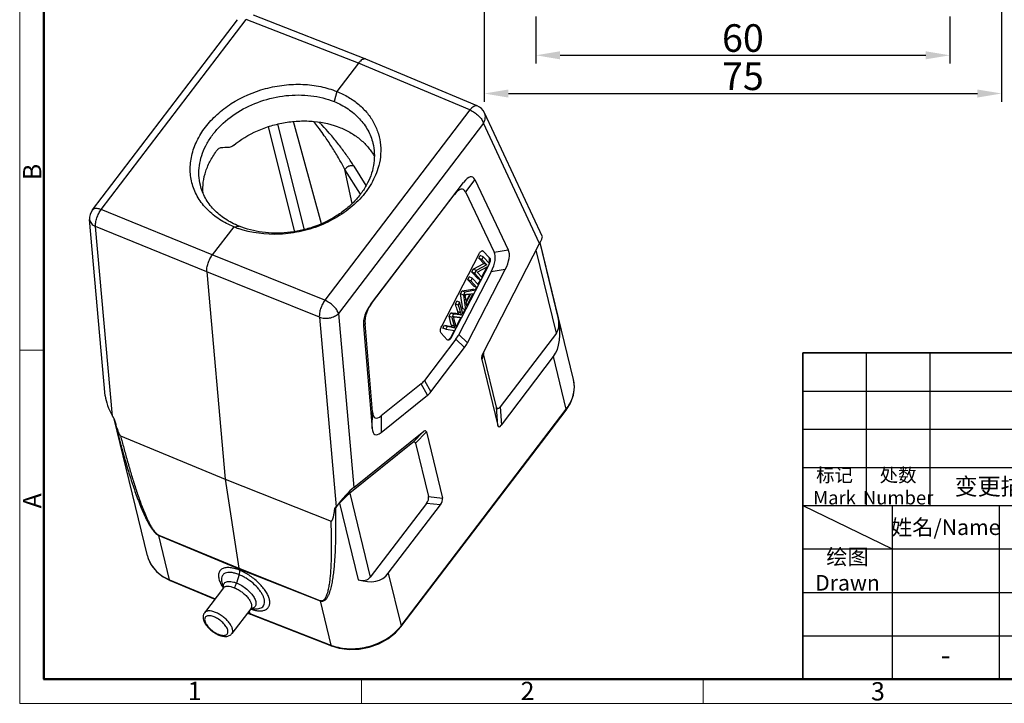
# Model space of a CAD drawing. Units: millimetres. Extents: x 1943 to 2240, y 14 to 224.
# Drawn here: x 1943 to 2086, y 14 to 113 of the extents above; entities that cross this region are included whole.
import ezdxf

# ---------------------------------------------------------------- set-up
doc = ezdxf.new("R2010")
doc.units = ezdxf.units.MM
doc.header["$LTSCALE"] = 65.395
doc.header["$PDMODE"] = 3
doc.header["$PDSIZE"] = 8
doc.layers.get('0').update_dxf_attribs({"linetype": 'CONTINUOUS', "lineweight": 30})
doc.layers.get('Defpoints').update_dxf_attribs({"linetype": 'CONTINUOUS'})
doc.layers.add('02___PRT_ALL_AXES', color=7, linetype='CONTINUOUS')
doc.layers.add('06___PRT_ALL_SURFS', color=7, linetype='CONTINUOUS')
doc.layers.add('Dim', color=3, linetype='CONTINUOUS', lineweight=15)
doc.layers.add('图框', color=7, linetype='CONTINUOUS', lineweight=20)
doc.styles.add('Romans字体', font='romans.shx', dxfattribs={"width": 0.75})
doc.styles.get("Standard").update_dxf_attribs({"font": 'SIMFANG.TTF', "width": 0.75})
doc.dimstyles.new('01', dxfattribs={"dimtxt": 4, "dimasz": 3.5, "dimexe": 1.2, "dimexo": 0.2, "dimgap": 0.5, "dimtad": 1, "dimdsep": 46, "dimtxsty": 'Romans字体', "dimcen": 0, "dimclrd": 1, "dimclre": 6, "dimclrt": 4, "dimazin": 2, "dimtfac": 1, "dimtofl": 0, "dimtmove": 0, "dimatfit": 3, "dimfxl": 1, "dimtolj": 1, "dimtzin": 0, "dimarcsym": 0})

# ---------------------------------------------------------------- blocks, each defined once
blk = doc.blocks.new('A4图框-NEW')
at = {"layer": '图框', "color": 1, "lineweight": 18}
for p, q in [((833.41, 690.53), (833.41, 480.53)), ((833.41, 480.53), (1130.41, 480.53))]:
    blk.add_line(p, q, dxfattribs=at)
at = {"layer": '图框', "lineweight": 50}
for p, q in [((836.91, 484.02), (836.91, 675.02)), ((836.85, 484.03), (1126.93, 484.03))]:
    blk.add_line(p, q, dxfattribs=at)
at = {"layer": '图框', "color": 6}
for p, q in [((836.91, 531.71), (833.41, 531.71)), ((882.95, 484.03), (882.95, 480.53)), ((932.48, 484.03), (932.48, 480.53))]:
    blk.add_line(p, q, dxfattribs=at)
at = {"layer": '图框', "lineweight": 35}
for q in [(1126.93, 531.33), (946.93, 484.03)]:
    blk.add_line((946.93, 531.33), q, dxfattribs=at)
at = {"layer": '图框', "lineweight": -3}
for p, q in [((956.15, 531.33), (956.15, 509.21)), ((965.36, 531.33), (965.36, 509.21)), ((946.93, 525.8), (1036.65, 525.8)), ((946.93, 520.27), (1036.65, 520.27)), ((946.93, 514.74), (1036.65, 514.74)), ((946.93, 509.21), (1036.65, 509.21)), ((946.93, 509.21), (959.91, 502.91)), ((959.91, 509.21), (959.91, 484.03)), ((975.41, 509.21), (975.41, 484.03)), ((946.93, 502.91), (1036.65, 502.91)), ((946.93, 496.62), (1036.65, 496.62)), ((946.93, 490.33), (1036.65, 490.33))]:
    blk.add_line(p, q, dxfattribs=at)
at = {"layer": '图框', "color": 6, "char_height": 2.65, "width": 2.5579, "attachment_point": 1, "rotation": 90, "style": 'Romans字体'}
for s, insert in [('B', (833.9, 556.37)), ('A', (833.9, 508.79))]:
    blk.add_mtext(s, dxfattribs=dict(at, insert=insert))
at = {"layer": '图框', "attachment_point": 5}
for s, insert, char_height, width in [('{\\fSimSun|b0|i0|c134|p2;标记\\P\\Fromans|c134;Mark}', (951.54, 511.97), 1.959, 9.2182), ('{\\fSimSun|b0|i0|c134|p2;处数\\P\\Fromans|c134;Number }', (960.76, 511.97), 1.959, 9.2182), ('  变更描述{\\Fromans|c134;/Description}', (984.51, 511.97), 2.4487, 38.2879), ('姓名{\\Fromans|c134;/Name\\Ftxt|c134; }', (967.66, 506.06), 2.2528, 15.5018), ('{\\fSimSun|b0|i0|c134|p2;绘图\\P\\Fromans|c134;Drawn\\Ftxt|c134; }', (953.42, 499.88), 2.2528, 12.9801)]:
    blk.add_mtext(s, dxfattribs=dict(at, insert=insert, char_height=char_height, width=width))
at = {"layer": '图框', "color": 3, "insert": (967.66, 487.18), "char_height": 2.99, "width": 15.5018, "attachment_point": 5, "style": 'Romans字体'}
blk.add_mtext('-', dxfattribs=at)
at = {"layer": '图框', "color": 6, "char_height": 2.65, "width": 2.5579, "attachment_point": 1, "style": 'Romans字体'}
for s, insert in [('1', (857.76, 483.65)), ('2', (906.03, 483.65)), ('3', (956.83, 483.6))]:
    blk.add_mtext(s, dxfattribs=dict(at, insert=insert))
blk = doc.blocks.new('*D2')
at = {"layer": 'Defpoints', "color": 0, "transparency": 16777216}
for p in [(2017.88, 113.55), (2077.88, 113.55), (2077.88, 107.73)]:
    blk.add_point(p, dxfattribs=at)
at = {"layer": 'Dim', "color": 6, "lineweight": -2, "transparency": 16777216}
for p, q in [((2017.88, 113.35), (2017.88, 106.53)), ((2077.88, 113.35), (2077.88, 106.53))]:
    blk.add_line(p, q, dxfattribs=at)
at = {"layer": 'Dim', "color": 1, "lineweight": -2, "transparency": 16777216}
blk.add_line((2021.38, 107.73), (2074.38, 107.73), dxfattribs=at)
at = {"layer": 'Dim', "color": 1, "transparency": 16777216}
for points in [[(2021.38, 108.31), (2021.38, 107.14), (2017.88, 107.73)], [(2074.38, 108.31), (2074.38, 107.14), (2077.88, 107.73)]]:
    blk.add_solid(points, dxfattribs=at)
at = {"layer": 'Dim', "color": 4, "transparency": 16777216, "insert": (2047.88, 110.23), "char_height": 4, "attachment_point": 5, "style": 'Romans字体'}
blk.add_mtext('\\A1;60', dxfattribs=at)
blk = doc.blocks.new('*D5')
at = {"layer": 'Defpoints', "color": 0, "transparency": 16777216}
for p in [(2010.38, 117.15), (2085.38, 117.15), (2085.38, 102.19)]:
    blk.add_point(p, dxfattribs=at)
at = {"layer": 'Dim', "color": 6, "lineweight": -2, "transparency": 16777216}
for p, q in [((2010.38, 116.95), (2010.38, 100.99)), ((2085.38, 116.95), (2085.38, 100.99))]:
    blk.add_line(p, q, dxfattribs=at)
at = {"layer": 'Dim', "color": 1, "lineweight": -2, "transparency": 16777216}
blk.add_line((2013.88, 102.19), (2081.88, 102.19), dxfattribs=at)
at = {"layer": 'Dim', "color": 1, "transparency": 16777216}
for points in [[(2013.88, 102.77), (2013.88, 101.6), (2010.38, 102.19)], [(2081.88, 102.77), (2081.88, 101.6), (2085.38, 102.19)]]:
    blk.add_solid(points, dxfattribs=at)
at = {"layer": 'Dim', "color": 4, "transparency": 16777216, "insert": (2047.88, 104.69), "char_height": 4, "attachment_point": 5, "style": 'Romans字体'}
blk.add_mtext('\\A1;75', dxfattribs=at)

msp = doc.modelspace()

# ---------------------------------------------------------------- linework, layer by layer
at = {"color": 7, "linetype": 'Continuous'}
for p, q in [((1953.575, 85.302), (1974.608, 112.89)), ((1954.845, 85.351), (1975.879, 112.938)), ((1992.146, 106.578), (1975.879, 112.938)), ((1993.198, 107.178), (1976.927, 113.54)), ((1993.207, 107.175), (1993.198, 107.178)), ((2009.376, 100.396), (1993.207, 107.175)), ((1992.146, 106.578), (1989.028, 102.488)), ((2008.311, 99.801), (1992.146, 106.578)), ((1989.028, 102.488), (1988.607, 101.025)), ((2008.311, 99.801), (1987.278, 72.214)), ((2018.813, 81.394), (2010.415, 99.397)), ((1979.035, 97.37), (1982.873, 82.158)), ((1980.396, 97.756), (1984.259, 82.446)), ((1986.769, 83.295), (1982.706, 98.139)), ((2010.264, 97.878), (1989.231, 70.291)), ((2018.407, 80.423), (2010.264, 97.878)), ((1993.273, 88.861), (1991.5, 91.645)), ((1991.231, 86.233), (1990.188, 91.157)), ((1992.449, 87.607), (1990.188, 91.157)), ((1993.885, 71.567), (2007.39, 89.28)), ((2006.039, 87.501), (2007.39, 89.28)), ((2009.027, 89.701), (2007.677, 87.922)), ((2009.027, 89.701), (2013.869, 79.531)), ((1970.958, 78.788), (1954.845, 85.351)), ((1955.442, 58.352), (1953.173, 83.913)), ((1956.485, 55.428), (1954.046, 82.911)), ((1970.158, 76.348), (1954.046, 82.911)), ((1974.077, 82.878), (1970.958, 78.788)), ((1974.077, 82.878), (1974.834, 82.959)), ((2010.17, 64.44), (2018.407, 80.423)), ((2021.116, 69.73), (2018.479, 80.565)), ((2023.328, 60.728), (2018.494, 80.595)), ((1987.278, 72.214), (1970.958, 78.788)), ((2011.823, 79.213), (2013.869, 79.531)), ((2020.837, 67.457), (2017.914, 79.467)), ((1970.158, 76.348), (1972.827, 46.288)), ((1986.478, 69.774), (1970.158, 76.348)), ((2007.958, 66.049), (2013.429, 76.666)), ((2013.429, 76.666), (2011.383, 76.348)), ((1993.885, 71.567), (1994.102, 71.844)), ((1989.231, 70.291), (1991.468, 45.089)), ((1986.478, 69.774), (1988.918, 42.291)), ((1993.102, 68.805), (1992.884, 68.528)), ((1992.884, 68.528), (1994.134, 53.65)), ((2006.699, 67.259), (2007.958, 66.049)), ((2020.837, 67.457), (2012.691, 56.772)), ((2007.523, 65.355), (2006.264, 66.564)), ((2002.644, 58.955), (2007.523, 65.355)), ((2010.295, 64.442), (2010.014, 63.651)), ((2010.069, 64.208), (2010.17, 64.44)), ((2010.014, 63.651), (2012.343, 54.077)), ((2012.859, 54.133), (2020.419, 64.048)), ((2022.27, 56.441), (2020.419, 64.048)), ((2002.164, 58.45), (2001.232, 60.088)), ((2001.712, 60.593), (2002.644, 58.955)), ((1995.418, 53.044), (2002.164, 58.45)), ((1994.134, 53.65), (1994.172, 56.065)), ((1998.304, 24.895), (2022.252, 56.306)), ((1998.322, 25.03), (2022.27, 56.441)), ((2012.343, 54.077), (2012.175, 56.717)), ((2012.691, 56.772), (2012.859, 54.133)), ((1956.534, 55.344), (1956.632, 55.176)), ((1961.543, 35.189), (1956.721, 55.005)), ((1995.456, 55.46), (1995.418, 53.044)), ((1991.468, 45.089), (2001.616, 53.22)), ((2000.043, 51.58), (2001.616, 53.22)), ((2001.987, 53.124), (2000.415, 51.483)), ((2001.987, 53.124), (2004.317, 43.55)), ((1957.654, 52.569), (1972.827, 46.288)), ((2000.043, 51.58), (1990.899, 44.252)), ((1972.827, 46.288), (1988.175, 40.206)), ((1972.827, 46.288), (1974.814, 33.361)), ((1990.899, 44.252), (1993.862, 32.076)), ((2002.295, 43.758), (2004.317, 43.55)), ((1988.732, 42.044), (1988.918, 42.291)), ((1989.419, 42.813), (1992.122, 31.702)), ((2002.008, 42.761), (1993.862, 32.076)), ((1996.471, 32.637), (2004.03, 42.553)), ((2004.03, 42.553), (2002.008, 42.761)), ((1963.194, 38.177), (1974.814, 33.361)), ((1963.205, 38.12), (1974.825, 33.303)), ((1964.768, 31.699), (1963.205, 38.12)), ((1974.814, 33.361), (1986.567, 28.71)), ((1974.825, 33.303), (1986.578, 28.652)), ((1974.825, 33.303), (1974.878, 33.089)), ((1964.768, 31.699), (1971.35, 28.929)), ((1964.845, 31.587), (1971.304, 28.87)), ((1974.829, 32.439), (1974.479, 31.223)), ((1996.471, 32.637), (1998.322, 25.03)), ((1972.361, 31.309), (1972.575, 30.542)), ((1972.557, 30.512), (1972.559, 30.515)), ((1986.578, 28.652), (1988.141, 22.231)), ((1976.535, 27.484), (1976.533, 27.481)), ((1976.535, 27.484), (1976.558, 27.508)), ((1976.543, 27.492), (1977.312, 27.486)), ((1976.558, 27.508), (1976.566, 27.514)), ((1976.566, 27.514), (1976.576, 27.522)), ((1976.065, 26.867), (1976.489, 26.688)), ((1976.111, 26.926), (1976.408, 26.802)), ((1976.408, 26.802), (1988.141, 22.231)), ((1976.489, 26.688), (1976.491, 26.688)), ((1976.491, 26.688), (1988.223, 22.117)), ((1997.499, 24.006), (1998.304, 24.895))]:
    msp.add_line(p, q, dxfattribs=at)
for points in [[(2022.252, 56.306), (2022.875, 57.296), (2023.316, 58.481), (2023.458, 59.683), (2023.326, 60.737)], [(1961.543, 35.189), (1961.665, 34.774), (1962.16, 33.758), (1962.897, 32.858), (1963.85, 32.106), (1964.845, 31.587)], [(1972.592, 30.534), (1972.591, 30.574), (1972.583, 30.556), (1972.559, 30.515)], [(1988.223, 22.117), (1989.373, 21.774), (1990.786, 21.593), (1992.252, 21.645), (1993.714, 21.928), (1995.112, 22.431), (1996.391, 23.132), (1997.499, 24.006)]]:
    msp.add_lwpolyline(points, dxfattribs=at)
for centre, radius, start, end in [((2008.602, 98.551), 2, 25.00746, 67.25839), ((1955.166, 84.089), 2.001, 142.68061, 185.05481), ((1979.112, 95.069), 13.19, 247.55989, 250.53754), ((2019.062, 59.694), 4.39, 0.71316, 13.62453), ((1986.03, 72.465), 34.105, 209.96927, 210.13408), ((1917.372, 32.293), 45.442, 29.9898, 30.23612), ((1957.247, 55.309), 0.6, 209.3844, 211.63798), ((2033.069, 3.086), 59.022, 137.69418, 138.53147), ((2031.079, 40.029), 56.249, 193.19016, 193.60066), ((1978.417, 33.061), 5.934, 251.34363, 251.46344), ((1978.409, 33.036), 5.908, 251.46342, 251.60508), ((1976.387, 28.876), 1.382, 276.30208, 277.50018), ((1978.401, 33.011), 5.881, 251.60509, 251.7318), ((1976.393, 28.829), 1.335, 277.50186, 278.41927), ((1992.688, 29.336), 7.091, 318.36903, 321.73816), ((1992.909, 29.158), 6.806, 321.76054, 322.67252), ((1973.296, 27.07), 3.652, 246.09143, 247.9383), ((1972.94, 26.502), 2.917, 247.93477, 250.19271), ((1990.722, 28.852), 7.106, 248.70196, 249.57187), ((1990.791, 29.039), 7.306, 249.57652, 252.44646)]:
    msp.add_arc(centre, radius, start, end, dxfattribs=at)
for centre, major_axis, ratio, start_param, end_param in [((2005.522, 78.549), (3.094, 11.564), 0.1916842, -0.2212618, 0.4363742), ((2017.58, 79.307), (1.225, 2.098), 0.0761635, -0.9666042, -0.0529028), ((2007.351, 74.708), (6.343, 5.102), 0.4121828, -0.7487031, -0.0975441), ((1998.806, 69.74), (5.732, 2.085), 0.738393, 2.2862854, 2.9437927), ((2012.203, 74.728), (-7.457, 11.392), 0.4644972, -2.9788588, -2.2991849), ((2017.55, 71.729), (-2.983, 4.557), 0.4644972, -2.9788588, -2.2991849), ((2005.288, 70.705), (-0.519, 6.415), 0.5412363, -2.5995008, -2.4256337), ((2011.86, 64.768), (1.752, 1.318), 0.4851561, 2.5087397, 2.9359347), ((2001.824, 66.161), (0.523, 8.031), 0.3460534, -2.8352164, -2.6613493), ((1957.632, 56.306), (-1.811, 3.308), 0.3789471, 0.7140777, 1.6288134), ((1999.278, 64.122), (4.735, 11.38), 0.179811, -3.4755662, -2.8242778), ((2000.623, 50.029), (1.244, 3.276), 0.1899142, -0.2699455, 0.3117996), ((2013.605, 57.595), (1.124, 3.727), 0.1740991, -3.4294886, -2.7067544), ((1990.035, 43.18), (1.809, 2.103), 0.1117361, 0.5387654, 2.1008351), ((1989.251, 41.79), (2.383, 2.82), 0.1483892, 0.6479256, 1.3275994), ((2002.368, 42.857), (1.908, 0.816), 0.6125692, -0.8246647, -0.1019304), ((1988.255, 43.317), (-7.457, 11.392), 0.4644972, -3.6585326, -2.9788588), ((1990.575, 36.348), (-2.983, 4.557), 0.4644972, -3.6585326, -2.9788588)]:
    msp.add_ellipse(centre, major_axis=major_axis, ratio=ratio, start_param=start_param, end_param=end_param, dxfattribs=at)
for points, knots in [([(1993.198, 107.178), (1993.163, 107.192), (1993.086, 107.21), (1992.963, 107.204), (1992.832, 107.168), (1992.642, 107.075), (1992.4, 106.883), (1992.231, 106.689), (1992.146, 106.578)], [0, 0, 0, 0, 0.0881492, 0.1819699, 0.2856644, 0.4018114, 0.6749388, 1, 1, 1, 1]), ([(1974.077, 82.878), (1973.355, 83.164), (1971.981, 83.861), (1970.203, 85.275), (1968.842, 87.006), (1967.983, 88.972), (1967.665, 91.081), (1967.896, 93.244), (1968.66, 95.376), (1969.92, 97.392), (1971.622, 99.221), (1974.421, 101.343), (1977.774, 102.797), (1981.344, 103.48), (1984.051, 103.584), (1986.639, 103.271), (1988.269, 102.792), (1989.028, 102.488)], [0, 0, 0, 0, 0.0601574, 0.1184867, 0.174656, 0.2289975, 0.2828331, 0.3380276, 0.3958188, 0.4567354, 0.5209767, 0.5882664, 0.7278069, 0.7988697, 0.8691453, 0.9366914, 1, 1, 1, 1]), ([(1969.229, 88.894), (1969.117, 89.355), (1968.98, 90.308), (1969.049, 91.766), (1969.388, 93.226), (1969.987, 94.656), (1970.834, 96.027), (1972.289, 97.767), (1974.625, 99.629), (1977.943, 101.192), (1980.979, 101.877), (1983.44, 102.012), (1985.245, 101.903), (1986.977, 101.587), (1988.08, 101.234), (1988.607, 101.025)], [0, 0, 0, 0, 0.0522939, 0.1054193, 0.1600609, 0.2167269, 0.2757127, 0.3370974, 0.4661633, 0.6014228, 0.7384909, 0.8062954, 0.8727763, 0.9374736, 1, 1, 1, 1]), ([(1989.028, 102.488), (1989.604, 102.253), (1990.712, 101.702), (1992.207, 100.644), (1993.466, 99.375), (1994.438, 97.93), (1995.091, 96.356), (1995.407, 94.695), (1995.383, 92.988), (1995.144, 91.865), (1994.974, 91.312)], [0, 0, 0, 0, 0.1335871, 0.264429, 0.3917217, 0.5153257, 0.6358486, 0.7551494, 0.8758236, 1, 1, 1, 1]), ([(1988.607, 101.025), (1989.314, 100.733), (1990.643, 100.036), (1992.064, 98.842), (1992.97, 97.747), (1993.525, 96.874), (1993.957, 95.95), (1994.16, 95.305), (1994.239, 94.979)], [0, 0, 0, 0, 0.2677576, 0.5214556, 0.6439375, 0.764052, 0.8824804, 1, 1, 1, 1]), ([(2009.375, 100.396), (2009.341, 100.41), (2009.264, 100.43), (2009.14, 100.426), (2009.008, 100.391), (2008.815, 100.3), (2008.57, 100.107), (2008.397, 99.912), (2008.311, 99.801)], [0, 0, 0, 0, 0.0876313, 0.1809028, 0.2841966, 0.4001708, 0.6737009, 1, 1, 1, 1]), ([(2008.311, 99.801), (2008.541, 99.707), (2008.988, 99.459), (2009.48, 99.06), (2009.817, 98.695), (2010.022, 98.42), (2010.175, 98.15), (2010.243, 97.966), (2010.264, 97.878)], [0, 0, 0, 0, 0.2644239, 0.5392695, 0.6707097, 0.7930753, 0.9035031, 1, 1, 1, 1]), ([(2010.264, 97.878), (2010.339, 97.996), (2010.462, 98.244), (2010.554, 98.641), (2010.544, 99.034), (2010.468, 99.282), (2010.415, 99.397)], [0, 0, 0, 0, 0.2642493, 0.5175168, 0.761413, 1, 1, 1, 1]), ([(1990.188, 91.157), (1989.92, 91.674), (1989.346, 92.718), (1988.399, 94.288), (1987.335, 95.9), (1986.559, 96.97), (1985.667, 98.145)], [0, 0, 0, 0, 0.2314997, 0.4741877, 0.7293535, 1, 1, 1, 1]), ([(1991.5, 91.645), (1991.209, 92.103), (1990.584, 93.034), (1989.558, 94.436), (1988.406, 95.889), (1987.572, 96.857), (1986.418, 98.056)], [0, 0, 0, 0, 0.2264351, 0.4675679, 0.7244886, 1, 1, 1, 1]), ([(1994.239, 94.979), (1994.352, 94.514), (1994.491, 93.552), (1994.425, 92.083), (1994.089, 90.615), (1993.491, 89.179), (1992.645, 87.805), (1991.571, 86.521), (1990.29, 85.354), (1988.327, 83.972), (1986.088, 82.934), (1983.703, 82.28), (1981.264, 81.895), (1978.238, 81.925), (1975.904, 82.518), (1974.834, 82.96)], [0, 0, 0, 0, 0.0527038, 0.1061237, 0.1609307, 0.2176357, 0.2765497, 0.3377754, 0.4012207, 0.4666254, 0.6014065, 0.6699499, 0.7384097, 0.8725452, 1, 1, 1, 1]), ([(1991.5, 91.645), (1991.389, 91.691), (1991.202, 91.725), (1990.955, 91.702), (1990.706, 91.633), (1990.423, 91.469), (1990.252, 91.268), (1990.188, 91.157)], [0, 0, 0, 0, 0.2389284, 0.3637005, 0.4907299, 0.7471279, 1, 1, 1, 1]), ([(1994.974, 91.312), (1994.71, 90.457), (1993.918, 88.763), (1992.117, 86.521), (1989.771, 84.611), (1987.006, 83.127), (1984.468, 82.304), (1982.357, 81.916), (1979.266, 81.629), (1976.63, 81.956), (1974.717, 82.633)], [0, 0, 0, 0, 0.1109061, 0.2287145, 0.3533938, 0.4830516, 0.6153111, 0.6820189, 0.7486011, 1, 1, 1, 1]), ([(1974.834, 82.96), (1974.129, 83.24), (1972.807, 83.917), (1971.39, 85.087), (1970.489, 86.163), (1969.937, 87.023), (1969.508, 87.935), (1969.307, 88.572), (1969.229, 88.894)], [0, 0, 0, 0, 0.2683086, 0.5219244, 0.6442702, 0.7642223, 0.882518, 1, 1, 1, 1]), ([(1954.845, 85.351), (1954.711, 85.405), (1954.456, 85.486), (1954.136, 85.524), (1953.914, 85.501), (1953.776, 85.46), (1953.661, 85.395), (1953.6, 85.335), (1953.575, 85.302)], [0, 0, 0, 0, 0.3206283, 0.5920863, 0.7086271, 0.8135248, 0.9092997, 1, 1, 1, 1]), ([(1954.046, 82.911), (1954.037, 83.003), (1954.033, 83.197), (1954.072, 83.613), (1954.207, 84.159), (1954.469, 84.787), (1954.71, 85.176), (1954.845, 85.351)], [0, 0, 0, 0, 0.1054207, 0.222093, 0.4786919, 0.7466379, 1, 1, 1, 1]), ([(1953.173, 83.913), (1953.182, 83.809), (1953.239, 83.598), (1953.426, 83.316), (1953.701, 83.079), (1953.925, 82.961), (1954.046, 82.911)], [0, 0, 0, 0, 0.2239942, 0.4605859, 0.7183663, 1, 1, 1, 1]), ([(1970.158, 76.348), (1970.15, 76.439), (1970.148, 76.633), (1970.189, 77.048), (1970.324, 77.594), (1970.586, 78.222), (1970.824, 78.612), (1970.958, 78.788)], [0, 0, 0, 0, 0.1051877, 0.22179, 0.4785155, 0.7466662, 1, 1, 1, 1]), ([(1987.278, 72.214), (1987.146, 72.037), (1986.909, 71.646), (1986.649, 71.018), (1986.513, 70.473), (1986.47, 70.058), (1986.471, 69.865), (1986.478, 69.774)], [0, 0, 0, 0, 0.2532933, 0.5216621, 0.7785307, 0.8950458, 1, 1, 1, 1]), ([(1989.231, 70.291), (1989.209, 70.379), (1989.141, 70.562), (1988.989, 70.833), (1988.784, 71.108), (1988.446, 71.473), (1987.954, 71.872), (1987.508, 72.119), (1987.278, 72.214)], [0, 0, 0, 0, 0.0964926, 0.2069156, 0.3292819, 0.4607238, 0.7355719, 1, 1, 1, 1]), ([(1986.478, 69.774), (1986.706, 69.683), (1987.208, 69.576), (1987.969, 69.618), (1988.677, 69.846), (1989.077, 70.126), (1989.231, 70.291)], [0, 0, 0, 0, 0.250411, 0.514033, 0.7698966, 1, 1, 1, 1]), ([(2022.27, 56.441), (2022.643, 56.93), (2023.1, 57.736), (2023.408, 58.89), (2023.455, 59.466), (2023.452, 59.749)], [0, 0, 0, 0, 0.5174166, 0.7623025, 1, 1, 1, 1]), ([(2022.27, 56.441), (2022.276, 56.416), (2022.282, 56.369), (2022.265, 56.323), (2022.252, 56.306)], [0, 0, 0, 0, 0.5442236, 1, 1, 1, 1]), ([(1956.723, 55.006), (1956.895, 54.313), (1957.247, 52.924), (1957.804, 50.837), (1958.397, 48.738), (1958.928, 46.983), (1959.384, 45.572), (1959.746, 44.504), (1960.133, 43.43), (1960.551, 42.347), (1960.933, 41.442), (1961.271, 40.716), (1961.548, 40.163), (1961.855, 39.608), (1962.209, 39.051), (1962.56, 38.603), (1962.901, 38.289), (1963.1, 38.164), (1963.205, 38.12)], [0, 0, 0, 0, 0.1169935, 0.2349093, 0.3539587, 0.4744665, 0.5354248, 0.5969811, 0.6592842, 0.7225607, 0.7871873, 0.8202078, 0.8538795, 0.8884337, 0.9242521, 0.9618919, 0.9813478, 1, 1, 1, 1]), ([(1956.736, 54.994), (1956.763, 54.893), (1956.818, 54.692), (1956.904, 54.39), (1956.994, 54.087), (1957.09, 53.782), (1957.175, 53.528), (1957.249, 53.323), (1957.307, 53.169), (1957.371, 53.014), (1957.429, 52.885), (1957.482, 52.781), (1957.527, 52.703), (1957.571, 52.64), (1957.614, 52.594), (1957.64, 52.575), (1957.654, 52.569)], [0, 0, 0, 0, 0.1193919, 0.2394697, 0.3603766, 0.48233, 0.6056913, 0.6680944, 0.731158, 0.7951251, 0.8604494, 0.893904, 0.9281893, 0.963748, 0.9821271, 1, 1, 1, 1]), ([(1957.654, 52.569), (1957.807, 51.979), (1958.118, 50.797), (1958.607, 49.02), (1959.124, 47.235), (1959.584, 45.741), (1959.976, 44.541), (1960.286, 43.633), (1960.616, 42.72), (1960.97, 41.8), (1961.293, 41.031), (1961.575, 40.412), (1961.807, 39.942), (1962.062, 39.468), (1962.356, 38.992), (1962.647, 38.604), (1962.932, 38.327), (1963.103, 38.215), (1963.194, 38.177)], [0, 0, 0, 0, 0.11724, 0.2353398, 0.3545013, 0.4750347, 0.5359666, 0.5974648, 0.659672, 0.7228068, 0.7872334, 0.8201269, 0.8536518, 0.8880415, 0.9237, 0.9613194, 0.9809862, 1, 1, 1, 1]), ([(1986.578, 28.652), (1986.668, 28.617), (1986.843, 28.576), (1987.089, 28.618), (1987.279, 28.722), (1987.48, 28.901), (1987.676, 29.174), (1987.856, 29.536), (1988.004, 29.92), (1988.127, 30.32), (1988.232, 30.732), (1988.354, 31.295), (1988.477, 32.016), (1988.59, 32.896), (1988.679, 33.79), (1988.747, 34.696), (1988.798, 35.61), (1988.847, 36.843), (1988.879, 38.399), (1988.878, 40.279), (1988.858, 41.539), (1988.843, 42.171)], [0, 0, 0, 0, 0.0200241, 0.0362102, 0.0505924, 0.0643838, 0.0917638, 0.1196288, 0.1480643, 0.1770081, 0.206386, 0.2361341, 0.2965395, 0.3579272, 0.4200943, 0.4829004, 0.5462443, 0.6100498, 0.738822, 0.8688808, 1, 1, 1, 1]), ([(1988.175, 40.206), (1988.187, 40.201), (1988.211, 40.198), (1988.243, 40.208), (1988.268, 40.225), (1988.295, 40.251), (1988.324, 40.29), (1988.353, 40.34), (1988.378, 40.392), (1988.409, 40.465), (1988.442, 40.559), (1988.477, 40.675), (1988.52, 40.833), (1988.584, 41.117), (1988.657, 41.532), (1988.704, 41.867), (1988.726, 42.036)], [0, 0, 0, 0, 0.0192005, 0.0349305, 0.0495408, 0.0638901, 0.0925895, 0.1216406, 0.151058, 0.1807962, 0.2410481, 0.3021239, 0.3638365, 0.4887075, 0.7424984, 1, 1, 1, 1]), ([(1988.732, 42.044), (1988.741, 42.054), (1988.778, 42.097), (1988.815, 42.139), (1988.843, 42.171)], [0, 0, 0, 0, 0.2452307, 1, 1, 1, 1]), ([(1986.567, 28.71), (1986.642, 28.68), (1986.789, 28.648), (1986.99, 28.697), (1987.14, 28.795), (1987.296, 28.956), (1987.444, 29.197), (1987.58, 29.509), (1987.689, 29.84), (1987.78, 30.183), (1987.856, 30.534), (1987.943, 31.014), (1988.029, 31.627), (1988.105, 32.373), (1988.161, 33.131), (1988.201, 33.898), (1988.229, 34.671), (1988.25, 35.713), (1988.253, 37.026), (1988.228, 38.612), (1988.195, 39.673), (1988.175, 40.206)], [0, 0, 0, 0, 0.0198736, 0.0355877, 0.0496384, 0.0632573, 0.0905495, 0.1184622, 0.146991, 0.1760424, 0.2055299, 0.2353841, 0.2959842, 0.3575383, 0.4198438, 0.4827621, 0.5461936, 0.6100641, 0.7389045, 0.8689562, 1, 1, 1, 1]), ([(1963.194, 38.177), (1963.195, 38.172), (1963.198, 38.153), (1963.202, 38.134), (1963.205, 38.12)], [0, 0, 0, 0, 0.2567663, 1, 1, 1, 1]), ([(1961.543, 35.189), (1961.635, 34.814), (1961.924, 34.073), (1962.639, 33.093), (1963.602, 32.275), (1964.363, 31.869), (1964.768, 31.699)], [0, 0, 0, 0, 0.2358812, 0.4783376, 0.7321937, 1, 1, 1, 1]), ([(1974.878, 33.089), (1974.621, 33.195), (1974.126, 33.364), (1973.504, 33.472), (1973.056, 33.47), (1972.686, 33.419), (1972.355, 33.289), (1972.11, 33.072), (1971.976, 32.877), (1971.889, 32.65), (1971.851, 32.395), (1971.859, 32.114), (1971.936, 31.694), (1972.058, 31.38), (1972.159, 31.171)], [0, 0, 0, 0, 0.1697482, 0.3175959, 0.382666, 0.4419568, 0.5455329, 0.5929798, 0.6398745, 0.6882881, 0.7400351, 0.7964747, 0.8584384, 1, 1, 1, 1]), ([(1974.814, 33.361), (1974.815, 33.356), (1974.818, 33.337), (1974.822, 33.318), (1974.825, 33.303)], [0, 0, 0, 0, 0.2568675, 1, 1, 1, 1]), ([(1974.878, 33.089), (1974.901, 32.994), (1974.907, 32.77), (1974.863, 32.555), (1974.83, 32.439)], [0, 0, 0, 0, 0.4487895, 1, 1, 1, 1]), ([(1976.557, 27.426), (1976.774, 27.354), (1977.192, 27.243), (1977.796, 27.173), (1978.325, 27.215), (1978.764, 27.373), (1979.091, 27.653), (1979.273, 28.042), (1979.306, 28.505), (1979.202, 29.023), (1978.97, 29.582), (1978.618, 30.166), (1978.159, 30.755), (1977.414, 31.53), (1976.545, 32.212), (1975.605, 32.766), (1975.12, 32.993), (1974.878, 33.089)], [0, 0, 0, 0, 0.067609, 0.1273472, 0.1788879, 0.2231825, 0.2629854, 0.3027041, 0.3467797, 0.3980379, 0.4574849, 0.5248091, 0.598839, 0.677843, 0.8421063, 0.9229964, 1, 1, 1, 1]), ([(1964.768, 31.699), (1964.774, 31.673), (1964.79, 31.629), (1964.826, 31.595), (1964.845, 31.587)], [0, 0, 0, 0, 0.5531355, 1, 1, 1, 1]), ([(1974.829, 32.439), (1974.635, 32.52), (1974.26, 32.651), (1973.712, 32.761), (1973.226, 32.769), (1972.873, 32.683), (1972.649, 32.556), (1972.515, 32.439), (1972.411, 32.297), (1972.31, 32.073), (1972.271, 31.731), (1972.321, 31.454), (1972.361, 31.309)], [0, 0, 0, 0, 0.1740488, 0.3285481, 0.4614061, 0.5739584, 0.6245533, 0.6728868, 0.7205674, 0.7692877, 0.8753438, 1, 1, 1, 1]), ([(1972.584, 30.541), (1972.568, 30.639), (1972.556, 30.827), (1972.626, 31.091), (1972.788, 31.296), (1973.029, 31.426), (1973.33, 31.479), (1973.682, 31.463), (1974.074, 31.377), (1974.341, 31.281), (1974.479, 31.223)], [0, 0, 0, 0, 0.1163459, 0.2175402, 0.3129686, 0.4143938, 0.5311026, 0.6676321, 0.8246563, 1, 1, 1, 1]), ([(1977.312, 27.486), (1977.442, 27.485), (1977.685, 27.503), (1978.017, 27.605), (1978.281, 27.782), (1978.46, 28.033), (1978.544, 28.342), (1978.539, 28.625), (1978.495, 28.868), (1978.419, 29.139), (1978.268, 29.493), (1978.014, 29.922), (1977.569, 30.517), (1976.871, 31.218), (1976.059, 31.814), (1975.362, 32.207), (1975.006, 32.369), (1974.829, 32.439)], [0, 0, 0, 0, 0.0521133, 0.0976931, 0.1385803, 0.1778656, 0.2191726, 0.2654616, 0.2910827, 0.3184811, 0.3786425, 0.4457105, 0.5188109, 0.6776465, 0.8426159, 0.9231452, 1, 1, 1, 1]), ([(1972.159, 31.171), (1972.186, 31.116), (1972.302, 30.888), (1972.436, 30.67), (1972.546, 30.509)], [0, 0, 0, 0, 0.2383521, 1, 1, 1, 1]), ([(1972.559, 30.515), (1972.59, 30.555), (1972.666, 30.629), (1972.81, 30.707), (1972.983, 30.755), (1973.26, 30.779), (1973.661, 30.723), (1973.978, 30.613), (1974.146, 30.543)], [0, 0, 0, 0, 0.0899469, 0.1849923, 0.2893555, 0.4056938, 0.6777501, 1, 1, 1, 1]), ([(1974.146, 30.543), (1974.22, 30.641), (1974.351, 30.861), (1974.443, 31.098), (1974.48, 31.223)], [0, 0, 0, 0, 0.4873045, 1, 1, 1, 1]), ([(1974.146, 30.543), (1974.337, 30.468), (1974.718, 30.286), (1975.253, 29.936), (1975.741, 29.526), (1976.151, 29.079), (1976.455, 28.627), (1976.614, 28.248), (1976.662, 27.969), (1976.66, 27.785), (1976.619, 27.621), (1976.567, 27.526), (1976.535, 27.484)], [0, 0, 0, 0, 0.1449601, 0.297715, 0.4503385, 0.5949037, 0.7244781, 0.8343213, 0.881548, 0.9241085, 0.9630446, 1, 1, 1, 1]), ([(1974.479, 31.223), (1974.739, 31.121), (1975.253, 30.862), (1975.953, 30.362), (1976.557, 29.781), (1976.95, 29.252), (1977.159, 28.832), (1977.254, 28.545), (1977.291, 28.279), (1977.267, 28.04), (1977.18, 27.834), (1977.03, 27.671), (1976.827, 27.559), (1976.671, 27.521), (1976.588, 27.509)], [0, 0, 0, 0, 0.1556519, 0.3192397, 0.4783189, 0.6211655, 0.6837727, 0.7396403, 0.7888577, 0.8323845, 0.8722521, 0.9114561, 0.9532131, 1, 1, 1, 1]), ([(1986.567, 28.71), (1986.568, 28.705), (1986.571, 28.686), (1986.575, 28.666), (1986.578, 28.652)], [0, 0, 0, 0, 0.2568675, 1, 1, 1, 1]), ([(1971.424, 26.974), (1971.255, 27.043), (1970.933, 27.148), (1970.527, 27.198), (1970.247, 27.169), (1970.072, 27.118), (1969.926, 27.037), (1969.85, 26.961), (1969.818, 26.92)], [0, 0, 0, 0, 0.3209644, 0.5926714, 0.7092116, 0.8140004, 0.9095637, 1, 1, 1, 1]), ([(1969.818, 26.92), (1969.773, 26.861), (1969.697, 26.731), (1969.608, 26.445), (1969.614, 26.056), (1969.768, 25.601), (1970.031, 25.156), (1970.387, 24.729), (1970.816, 24.335), (1971.295, 23.994), (1971.64, 23.809), (1971.816, 23.731)], [0, 0, 0, 0, 0.0535906, 0.1063283, 0.212709, 0.32463, 0.447075, 0.5803226, 0.7207601, 0.8626447, 1, 1, 1, 1]), ([(1971.233, 26.309), (1971.13, 26.351), (1970.929, 26.42), (1970.635, 26.478), (1970.374, 26.483), (1970.152, 26.432), (1969.98, 26.323), (1969.872, 26.155), (1969.838, 25.947), (1969.872, 25.711), (1969.967, 25.453), (1970.121, 25.182), (1970.327, 24.905), (1970.668, 24.538), (1971.164, 24.138), (1971.613, 23.892), (1971.844, 23.798)], [0, 0, 0, 0, 0.0705114, 0.1334526, 0.1878591, 0.2341902, 0.274635, 0.3134451, 0.3556121, 0.4047001, 0.462183, 0.5279649, 0.6009143, 0.6792478, 0.8429032, 1, 1, 1, 1]), ([(1971.952, 23.757), (1972.052, 23.721), (1972.244, 23.663), (1972.523, 23.623), (1972.768, 23.633), (1972.974, 23.697), (1973.129, 23.818), (1973.218, 23.992), (1973.238, 24.201), (1973.194, 24.437), (1973.092, 24.692), (1972.871, 25.065), (1972.477, 25.516), (1971.9, 25.977), (1971.459, 26.218), (1971.233, 26.309)], [0, 0, 0, 0, 0.0685224, 0.1291459, 0.1813697, 0.2260444, 0.2657924, 0.3050725, 0.3485462, 0.3992484, 0.458277, 0.5253512, 0.6780913, 0.8424656, 1, 1, 1, 1]), ([(1973.794, 23.889), (1973.826, 23.93), (1973.878, 24.024), (1973.918, 24.187), (1973.921, 24.37), (1973.874, 24.649), (1973.716, 25.029), (1973.414, 25.484), (1973.008, 25.935), (1972.523, 26.352), (1971.992, 26.708), (1971.614, 26.897), (1971.424, 26.974)], [0, 0, 0, 0, 0.036538, 0.0751602, 0.1175294, 0.1646784, 0.2746325, 0.4045217, 0.549456, 0.7023736, 0.8552329, 1, 1, 1, 1]), ([(1976.409, 26.801), (1976.415, 26.776), (1976.432, 26.73), (1976.469, 26.697), (1976.489, 26.688)], [0, 0, 0, 0, 0.5530945, 1, 1, 1, 1]), ([(1988.588, 22.073), (1989.383, 21.822), (1990.664, 21.639), (1992.374, 21.748), (1993.669, 22.008), (1994.916, 22.438), (1996.436, 23.204), (1997.439, 24.008), (1997.988, 24.625)], [0, 0, 0, 0, 0.2445441, 0.3723254, 0.5015724, 0.6306003, 0.7577444, 1, 1, 1, 1]), ([(1998.322, 25.03), (1998.328, 25.006), (1998.333, 24.958), (1998.317, 24.912), (1998.304, 24.895)], [0, 0, 0, 0, 0.5442237, 1, 1, 1, 1]), ([(1971.924, 23.685), (1972.097, 23.616), (1972.437, 23.507), (1972.875, 23.465), (1973.202, 23.51), (1973.429, 23.587), (1973.634, 23.711), (1973.746, 23.826), (1973.794, 23.889)], [0, 0, 0, 0, 0.2767874, 0.5278319, 0.6470104, 0.7647472, 0.881817, 1, 1, 1, 1]), ([(1988.141, 22.231), (1988.148, 22.205), (1988.165, 22.159), (1988.203, 22.125), (1988.223, 22.117)], [0, 0, 0, 0, 0.5536352, 1, 1, 1, 1])]:
    msp.add_open_spline(points, degree=3, knots=knots, dxfattribs=at)
msp.add_open_spline([(1988.726, 42.036), (1988.729, 42.039), (1988.732, 42.043), (1988.735, 42.047)], degree=3, dxfattribs=at)
at = {"layer": '02___PRT_ALL_AXES', "color": 7, "linetype": 'Continuous'}
for p, q in [((1972.557, 30.512), (1969.818, 26.92)), ((1976.533, 27.481), (1973.794, 23.889))]:
    msp.add_line(p, q, dxfattribs=at)
msp.add_ellipse((1982.222, 89.931), major_axis=(13.865, -2.902), ratio=0.2418749, start_param=2.3095021, end_param=2.431482, dxfattribs=at)
for points, knots in [([(1974.017, 94.65), (1975.07, 95.513), (1976.867, 96.595), (1979.471, 97.553), (1981.532, 98.031), (1983.623, 98.245), (1986.328, 98.173), (1988.315, 97.719), (1989.531, 97.227)], [0, 0, 0, 0, 0.2488964, 0.3772575, 0.5062163, 0.6343217, 0.7601866, 1, 1, 1, 1]), ([(1989.531, 97.227), (1990.07, 97.008), (1991.098, 96.504), (1992.472, 95.532), (1993.613, 94.381), (1994.208, 93.501), (1994.454, 93.045)], [0, 0, 0, 0, 0.2651394, 0.5193665, 0.7636182, 1, 1, 1, 1]), ([(1972.166, 94.318), (1972.079, 94.313), (1971.943, 94.25), (1971.789, 94.12), (1971.713, 94.033), (1971.675, 93.985)], [0, 0, 0, 0, 0.4309425, 0.6993944, 1, 1, 1, 1]), ([(1974.017, 94.65), (1973.918, 94.569), (1973.73, 94.439), (1973.506, 94.366), (1973.405, 94.365)], [0, 0, 0, 0, 0.5592546, 1, 1, 1, 1]), ([(1969.612, 87.739), (1969.571, 88.269), (1969.602, 89.355), (1969.977, 90.968), (1970.668, 92.541), (1971.312, 93.516), (1971.675, 93.985)], [0, 0, 0, 0, 0.2370922, 0.4811655, 0.7349611, 1, 1, 1, 1])]:
    msp.add_open_spline(points, degree=3, knots=knots, dxfattribs=at)
at = {"layer": '06___PRT_ALL_SURFS', "color": 7, "linetype": 'Continuous'}
for p, q in [((1994.102, 71.844), (2006.039, 87.501)), ((2007.677, 87.922), (2011.823, 79.213)), ((2004.215, 68.439), (2009.622, 78.93)), ((2009.602, 78.299), (2009.8, 78.683)), ((2010.215, 78.515), (2009.8, 78.683)), ((2010.215, 78.515), (2010.017, 78.131)), ((2010.16, 79.383), (2010.243, 79.349)), ((2011.075, 78.403), (2010.16, 79.383)), ((2010.183, 79.391), (2010.243, 79.349)), ((2011.13, 77.535), (2010.215, 78.515)), ((2010.243, 79.349), (2011.158, 78.369)), ((2011.13, 77.535), (2005.652, 66.899)), ((2008.782, 76.708), (2010.32, 77.53)), ((2010.735, 77.361), (2009.197, 76.54)), ((2009.379, 76.303), (2010.918, 77.124)), ((2010.017, 78.131), (2009.602, 78.299)), ((2010.32, 77.53), (2009.602, 78.299)), ((2010.017, 78.131), (2010.735, 77.361)), ((2010.735, 77.361), (2010.32, 77.53)), ((2011.158, 78.369), (2011.075, 78.403)), ((2011.383, 76.348), (2006.699, 67.259)), ((2008.57, 76.297), (2008.782, 76.708)), ((2008.985, 76.128), (2008.57, 76.297)), ((2009.484, 75.317), (2008.57, 76.297)), ((2009.197, 76.54), (2008.782, 76.708)), ((2009.197, 76.54), (2008.985, 76.128)), ((2008.985, 76.128), (2009.9, 75.149)), ((2010.098, 75.533), (2009.379, 76.303)), ((2010.035, 75.6), (2010.784, 77.053)), ((2008.001, 75.193), (2008.208, 75.595)), ((2008.417, 75.025), (2008.001, 75.193)), ((2008.916, 74.214), (2008.001, 75.193)), ((2008.623, 75.426), (2008.208, 75.595)), ((2008.623, 75.426), (2008.417, 75.025)), ((2008.417, 75.025), (2009.331, 74.045)), ((2009.538, 74.447), (2008.623, 75.426)), ((2009.476, 74.513), (2009.823, 75.188)), ((2009.9, 75.149), (2009.484, 75.317)), ((2006.94, 73.134), (2007.162, 73.566)), ((2007.355, 72.965), (2006.94, 73.134)), ((2007.255, 70.991), (2006.94, 73.134)), ((2007.162, 73.566), (2008.715, 73.825)), ((2007.578, 73.398), (2007.162, 73.566)), ((2007.578, 73.398), (2007.355, 72.965)), ((2007.355, 72.965), (2007.67, 70.823)), ((2009.131, 73.657), (2007.578, 73.398)), ((2007.625, 72.84), (2007.744, 73.072)), ((2008.274, 73.126), (2007.745, 72.099)), ((2007.784, 71.878), (2008.437, 73.144)), ((2007.866, 71.39), (2008.792, 73.188)), ((2008.437, 73.144), (2008.896, 73.201)), ((2009.131, 73.657), (2008.715, 73.825)), ((2009.331, 74.045), (2008.916, 74.214)), ((2009.055, 73.696), (2009.255, 74.085)), ((2006.192, 71.684), (2006.4, 72.087)), ((2006.608, 71.516), (2006.192, 71.684)), ((2006.816, 71.919), (2006.4, 72.087)), ((2006.816, 71.919), (2006.608, 71.516)), ((2007.302, 70.108), (2006.816, 71.919)), ((2007.745, 72.099), (2007.648, 72.719)), ((2007.889, 71.248), (2007.784, 71.878)), ((2005.276, 69.905), (2005.525, 70.388)), ((2005.525, 70.388), (2005.94, 70.22)), ((2005.94, 70.22), (2005.691, 69.737)), ((2006.535, 70.579), (2006.951, 70.411)), ((2007.017, 70.071), (2006.601, 70.239)), ((2007.072, 70.047), (2007.016, 70.069)), ((2007.67, 70.823), (2007.255, 70.991)), ((2007.269, 70.231), (2007.594, 70.862)), ((1994.172, 56.065), (1993.102, 68.805)), ((2004.393, 68.192), (2004.605, 68.603)), ((2004.605, 68.603), (2005.02, 68.435)), ((2005.691, 69.737), (2005.276, 69.905)), ((2005.596, 68.667), (2005.276, 69.905)), ((2005.596, 68.667), (2006.011, 68.498)), ((2005.691, 69.737), (2006.011, 68.498)), ((2006.315, 68.381), (2007.011, 69.731)), ((2005.03, 66.48), (2004.116, 67.459)), ((2004.808, 68.024), (2004.393, 68.192)), ((2005.02, 68.435), (2004.808, 68.024)), ((2004.808, 68.024), (2006.137, 67.848)), ((2005.569, 66.933), (2006.046, 67.86)), ((2006.11, 68.181), (2005.695, 68.349)), ((2006.264, 66.564), (2001.712, 60.593)), ((2005.091, 66.437), (2005.03, 66.48)), ((2005.652, 66.899), (2005.569, 66.933)), ((2012.175, 56.717), (2010.295, 64.442)), ((2001.232, 60.088), (1995.456, 55.46)), ((2000.415, 51.483), (2002.295, 43.758))]:
    msp.add_line(p, q, dxfattribs=at)
for centre, radius, start, end in [((2010.123, 79.24), 0.163, 75.08694, 81.16849), ((2010.124, 79.244), 0.159, 68.14658, 75.07048), ((2009.391, 78.241), 1.783, 339.37228, 340.79301), ((2009.461, 78.212), 1.797, 338.05305, 340.78721), ((2010.148, 71.526), 3.73, 199.95914, 200.58224)]:
    msp.add_arc(centre, radius, start, end, dxfattribs=at)
for centre, major_axis, ratio, start_param, end_param in [((2004.172, 76.77), (3.094, 11.564), 0.1916842, 6.0619235, 6.7195595), ((2005.305, 74.39), (6.343, 5.102), 0.4121828, 5.5344823, 6.1856412), ((1999.024, 70.017), (5.732, 2.085), 0.738393, 8.5694707, 9.226978), ((2004.029, 71.914), (-0.519, 6.415), 0.5412363, 3.6836845, 3.8575516), ((2012.141, 65.559), (1.752, 1.318), 0.4851561, 2.7616918, 2.9359347), ((2000.892, 67.8), (0.523, 8.031), 0.3460534, 3.4479689, 3.621836), ((1999.316, 66.537), (4.735, 11.38), 0.179811, 2.8076191, 3.4589075), ((2013.436, 60.235), (1.124, 3.727), 0.1740991, -3.4294886, -2.7067544), ((1999.05, 48.389), (1.244, 3.276), 0.1899142, -0.2699455, 0.3117996), ((2000.346, 43.065), (1.908, 0.816), 0.6125692, -0.8246647, -0.1019304)]:
    msp.add_ellipse(centre, major_axis=major_axis, ratio=ratio, start_param=start_param, end_param=end_param, dxfattribs=at)
for points, knots in [([(2009.622, 78.93), (2009.632, 78.95), (2009.674, 79.027), (2009.721, 79.1), (2009.761, 79.152)], [0, 0, 0, 0, 0.2595014, 1, 1, 1, 1]), ([(2009.761, 79.152), (2009.791, 79.192), (2009.854, 79.264), (2009.973, 79.365), (2010.084, 79.411), (2010.148, 79.401)], [0, 0, 0, 0, 0.3197296, 0.5945514, 1, 1, 1, 1]), ([(2011.074, 77.654), (2011.101, 77.731), (2011.142, 77.879), (2011.166, 78.092), (2011.15, 78.27), (2011.106, 78.37), (2011.075, 78.403)], [0, 0, 0, 0, 0.3133999, 0.594065, 0.8243808, 1, 1, 1, 1]), ([(2011.158, 78.369), (2011.189, 78.336), (2011.234, 78.236), (2011.249, 78.058), (2011.225, 77.846), (2011.184, 77.697), (2011.157, 77.621)], [0, 0, 0, 0, 0.1756185, 0.4059349, 0.6866009, 1, 1, 1, 1]), ([(2007.558, 73.069), (2007.604, 73.065), (2007.71, 73.066), (2007.882, 73.083), (2008.075, 73.105), (2008.208, 73.119), (2008.274, 73.126)], [0, 0, 0, 0, 0.1912249, 0.4430206, 0.7219514, 1, 1, 1, 1]), ([(2007.648, 72.719), (2007.643, 72.751), (2007.621, 72.87), (2007.589, 72.987), (2007.558, 73.069)], [0, 0, 0, 0, 0.2704977, 1, 1, 1, 1]), ([(2006.535, 70.579), (2006.507, 70.672), (2006.395, 71.041), (2006.278, 71.408), (2006.192, 71.684)], [0, 0, 0, 0, 0.250843, 1, 1, 1, 1]), ([(2006.608, 71.516), (2006.693, 71.24), (2006.81, 70.872), (2006.923, 70.504), (2006.951, 70.411)], [0, 0, 0, 0, 0.749157, 1, 1, 1, 1]), ([(2005.525, 70.388), (2005.618, 70.38), (2005.806, 70.362), (2006.167, 70.333), (2006.44, 70.305), (2006.601, 70.239)], [0, 0, 0, 0, 0.2592801, 0.5199086, 1, 1, 1, 1]), ([(2007.017, 70.071), (2006.855, 70.137), (2006.582, 70.165), (2006.222, 70.194), (2006.034, 70.212), (2005.94, 70.22)], [0, 0, 0, 0, 0.4800914, 0.7407199, 1, 1, 1, 1]), ([(2006.642, 70.253), (2006.633, 70.277), (2006.595, 70.385), (2006.561, 70.494), (2006.535, 70.579)], [0, 0, 0, 0, 0.2241566, 1, 1, 1, 1]), ([(2006.951, 70.411), (2006.956, 70.394), (2006.976, 70.328), (2006.997, 70.262), (2007.013, 70.213)], [0, 0, 0, 0, 0.2640334, 1, 1, 1, 1]), ([(2007.013, 70.213), (2007.018, 70.199), (2007.037, 70.143), (2007.056, 70.087), (2007.072, 70.047)], [0, 0, 0, 0, 0.2662446, 1, 1, 1, 1]), ([(2004.605, 68.603), (2004.696, 68.583), (2004.88, 68.543), (2005.155, 68.485), (2005.428, 68.427), (2005.609, 68.382), (2005.695, 68.349)], [0, 0, 0, 0, 0.2514458, 0.5034441, 0.754759, 1, 1, 1, 1]), ([(2005.695, 68.349), (2005.672, 68.421), (2005.639, 68.527), (2005.605, 68.632), (2005.596, 68.667)], [0, 0, 0, 0, 0.6804982, 1, 1, 1, 1]), ([(2005.921, 69.85), (2005.93, 69.848), (2005.954, 69.844), (2006.001, 69.838), (2006.065, 69.832), (2006.167, 69.821), (2006.3, 69.807), (2006.461, 69.79), (2006.621, 69.773), (2006.835, 69.75), (2006.996, 69.733), (2007.103, 69.722)], [0, 0, 0, 0, 0.0230392, 0.0624534, 0.1189553, 0.1854346, 0.3218485, 0.457268, 0.5930637, 0.7287127, 1, 1, 1, 1]), ([(2005.982, 69.646), (2005.978, 69.661), (2005.96, 69.73), (2005.938, 69.798), (2005.921, 69.85)], [0, 0, 0, 0, 0.2247813, 1, 1, 1, 1]), ([(2006.348, 68.257), (2006.256, 68.604), (2006.132, 69.066), (2006.012, 69.53), (2005.982, 69.646)], [0, 0, 0, 0, 0.749314, 1, 1, 1, 1]), ([(2004.116, 67.459), (2004.076, 67.502), (2004.041, 67.599), (2004.028, 67.738), (2004.037, 67.917), (2004.09, 68.158), (2004.167, 68.346), (2004.215, 68.439)], [0, 0, 0, 0, 0.1717195, 0.2825663, 0.4089014, 0.6954726, 1, 1, 1, 1]), ([(2006.11, 68.181), (2006.024, 68.214), (2005.844, 68.258), (2005.571, 68.317), (2005.295, 68.375), (2005.112, 68.415), (2005.02, 68.435)], [0, 0, 0, 0, 0.245241, 0.4965559, 0.7485542, 1, 1, 1, 1]), ([(2006.011, 68.498), (2006.02, 68.464), (2006.055, 68.359), (2006.087, 68.253), (2006.11, 68.181)], [0, 0, 0, 0, 0.3195018, 1, 1, 1, 1]), ([(2005.053, 66.46), (2005.061, 66.459), (2005.099, 66.459), (2005.136, 66.468), (2005.162, 66.479)], [0, 0, 0, 0, 0.2315635, 1, 1, 1, 1]), ([(2005.652, 66.899), (2005.612, 66.823), (2005.529, 66.687), (2005.402, 66.544), (2005.296, 66.468), (2005.223, 66.434), (2005.153, 66.422), (2005.11, 66.43), (2005.091, 66.437)], [0, 0, 0, 0, 0.3306362, 0.613621, 0.7316869, 0.8333504, 0.9209128, 1, 1, 1, 1]), ([(2005.162, 66.479), (2005.211, 66.499), (2005.31, 66.569), (2005.39, 66.658), (2005.43, 66.71)], [0, 0, 0, 0, 0.444256, 1, 1, 1, 1]), ([(2005.43, 66.71), (2005.442, 66.727), (2005.494, 66.798), (2005.538, 66.874), (2005.569, 66.933)], [0, 0, 0, 0, 0.2392754, 1, 1, 1, 1])]:
    msp.add_open_spline(points, degree=3, knots=knots, dxfattribs=at)

# ---------------------------------------------------------------- block references
at = {"layer": 'Dim'}
msp.add_blockref('A4图框-NEW', (1109.622, -466.746), dxfattribs=at)

# ---------------------------------------------------------------- dimensions: what is measured, and where the dimension line sits
for base, p1, p2, picture, middle in [((2085.377, 102.186), (2010.377, 117.145), (2085.377, 117.145), '*D5', (2047.877, 104.686)), ((2077.877, 107.728), (2017.877, 113.545), (2077.877, 113.545), '*D2', (2047.877, 110.228))]:
    dim = msp.add_linear_dim(base=base, p1=p1, p2=p2, dimstyle='01', dxfattribs=at)
    dim.commit()
    dim.dimension.update_dxf_attribs({"geometry": picture, "text_midpoint": middle})

doc.saveas('drawing.dxf')
